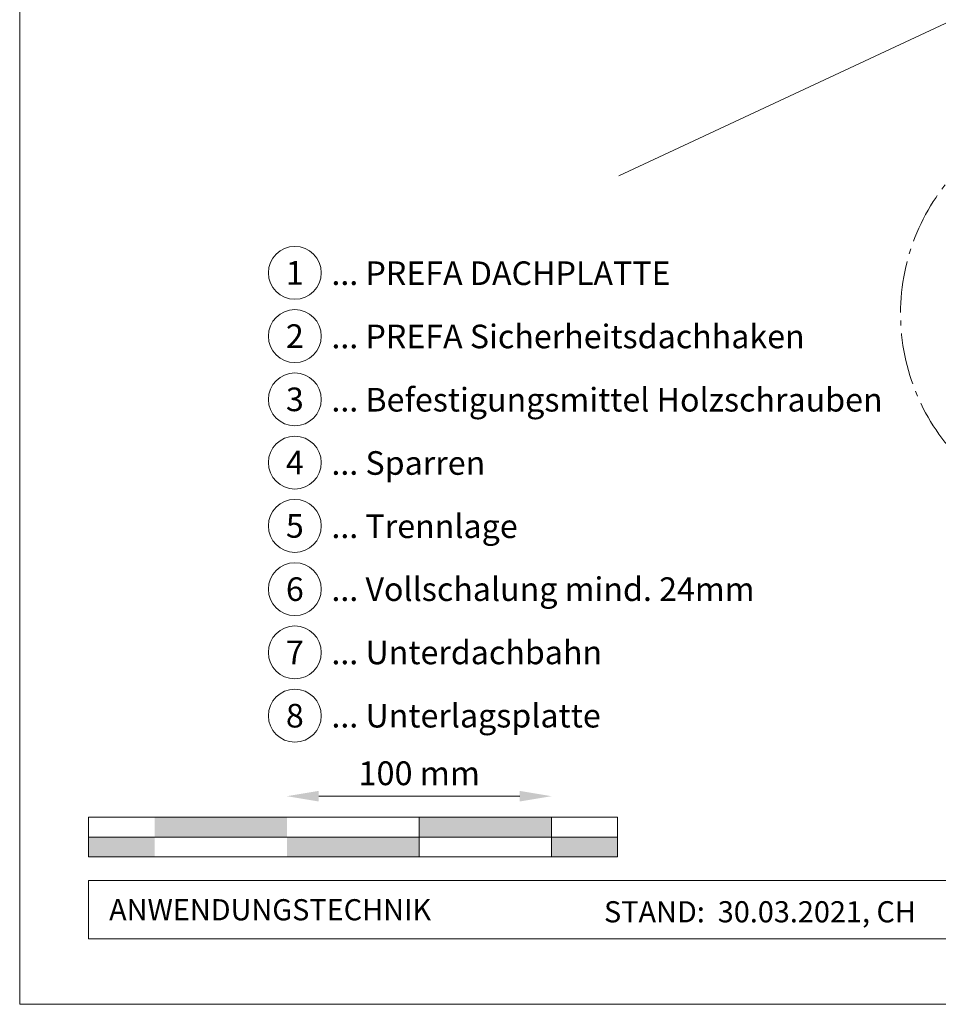
# Model space of a CAD drawing. Units: millimetres. Extents: x -19674 to 48855, y -21845 to -17013.
# Drawn here: x 30843 to 31190, y -21845 to -21473 of the extents above; entities that cross this region are included whole.
import ezdxf
from ezdxf.enums import TextEntityAlignment as Align

# ---------------------------------------------------------------- set-up
doc = ezdxf.new("R2010")
doc.units = ezdxf.units.MM
doc.linetypes.add('AM_DIN_G_W050', pattern=[13.75, 9.75, -1.5, 1, -1.5])
doc.layers.get('Defpoints').update_dxf_attribs({"lineweight": 5})
for name, color, linetype, lineweight, true_color in [('06_Holz', 7, 'Continuous', 15, 0x8296a0), ('07_Mauerwerk', 7, 'Continuous', 15, 0x8296a0), ('08_Bemassung', 7, 'Continuous', 5, 0x505f69), ('10_Blattrahmen', 7, 'Continuous', 20, 0x000000), ('99_Text_3_DE', 7, 'Continuous', 5, 0x505f69)]:
    doc.layers.add(name, color=color, linetype=linetype, lineweight=lineweight, true_color=true_color)
doc.layers.add('99_Text_2_DE', color=7, linetype='Continuous')
doc.styles.add('Arial', font='arial.ttf')
doc.styles.add('PREFA_Standard', font='arial.ttf', dxfattribs={"height": 20})
doc.styles.add('Romans', font='romans.shx', dxfattribs={"width": 0.8})
doc.dimstyles.new('Maschinenbau$0', dxfattribs={"dimscale": 5, "dimtxt": 1, "dimasz": 1, "dimexe": 0.5, "dimexo": 0, "dimgap": 0.25, "dimtad": 1, "dimtxsty": 'Romans', "dimcen": 1, "dimazin": 2, "dimtp": 0.01, "dimtm": 0.01, "dimtfac": 1, "dimtix": 1, "dimtmove": 2, "dimatfit": 3, "dimfxl": 1, "dimarcsym": 0})

# ---------------------------------------------------------------- blocks, each defined once
blk = doc.blocks.new('*D54')
at = {"layer": '07_Mauerwerk', "color": 0, "transparency": 16777216}
blk.add_line((30955.98, -21766.66), (31031.98, -21766.66), dxfattribs=at)
for points in [[(30955.98, -21764.66), (30955.98, -21768.66), (30943.98, -21766.66)], [(31031.98, -21764.66), (31031.98, -21768.66), (31043.98, -21766.66)]]:
    blk.add_solid(points, dxfattribs=at)
at = {"layer": 'Defpoints', "color": 0, "transparency": 16777216}
for p in [(31043.98, -21766.66), (30943.98, -21774.59), (31043.98, -21774.59)]:
    blk.add_point(p, dxfattribs=at)
at = {"layer": '07_Mauerwerk', "color": 0, "transparency": 16777216, "insert": (30993.98, -21759.16), "char_height": 9, "attachment_point": 5, "style": 'Romans'}
blk.add_mtext('100 mm', dxfattribs=at)

msp = doc.modelspace()

# ---------------------------------------------------------------- hatches: boundary and pattern name
at = {"layer": '07_Mauerwerk'}
h = msp.add_hatch(color=256, dxfattribs=at)
h.paths.add_polyline_path([(30893.983, -21782.089), (30868.983, -21782.089), (30868.983, -21789.589), (30893.983, -21789.589)])
h.paths.add_polyline_path([(30943.983, -21774.589), (30893.983, -21774.589), (30893.983, -21782.089), (30943.983, -21782.089)])
h.paths.add_polyline_path([(30993.983, -21782.089), (30943.983, -21782.089), (30943.983, -21789.589), (30993.983, -21789.589)])
h.paths.add_polyline_path([(31043.983, -21774.589), (30993.983, -21774.589), (30993.983, -21782.089), (31043.983, -21782.089)])
h.paths.add_polyline_path([(31068.983, -21782.089), (31043.983, -21782.089), (31043.983, -21789.589), (31068.983, -21789.589)])

# ---------------------------------------------------------------- linework, layer by layer
at = {"layer": '06_Holz'}
msp.add_line((31440.852, -21358.895), (31069.409, -21532.102), dxfattribs=at)
at = {"layer": '07_Mauerwerk'}
for p, q in [((31068.983, -21774.589), (30868.983, -21774.589)), ((30868.983, -21789.589), (30868.983, -21774.589)), ((30993.983, -21789.589), (30993.983, -21774.589)), ((31043.983, -21789.589), (31043.983, -21774.589)), ((31068.983, -21789.589), (31068.983, -21774.589)), ((30868.983, -21782.089), (31068.983, -21782.089)), ((31068.983, -21789.589), (30868.983, -21789.589))]:
    msp.add_line(p, q, dxfattribs=at)
at = {"layer": '08_Bemassung', "linetype": 'AM_DIN_G_W050', "ltscale": 2}
msp.add_circle((31254.595, -21584.234, -2.896), 78.623, dxfattribs=at)
at = {"layer": '10_Blattrahmen'}
for p, q in [((31577.919, -21798.586), (30868.983, -21798.586)), ((30868.983, -21798.586), (30868.983, -21820.592)), ((30868.983, -21820.592), (31577.919, -21820.592))]:
    msp.add_line(p, q, dxfattribs=at)
msp.add_lwpolyline([(30842.92, -21845.343), (31577.919, -21845.343), (31577.919, -20805.845), (30842.92, -20805.845)], close=True, dxfattribs=at)
at = {"layer": '99_Text_3_DE'}
for centre in [(30946.96, -21568.789), (30946.96, -21592.708), (30946.96, -21616.627), (30946.96, -21640.546), (30946.96, -21664.465), (30946.96, -21688.384), (30946.96, -21712.303), (30946.96, -21736.222)]:
    msp.add_circle(centre, 9.996, dxfattribs=at)

# ---------------------------------------------------------------- texts
at = {"layer": '99_Text_2_DE', "char_height": 8, "style": 'Arial'}
for s, width, insert, attachment_point in [('ANWENDUNGSTECHNIK', 133.14851, (30876.732, -21809.589), 4), ('STAND:  30.03.2021, CH', 278.88639, (31122.814, -21810.359), 5)]:
    msp.add_mtext_dynamic_manual_height_columns(s, width=width, gutter_width=12.5, heights=[0], dxfattribs=dict(at, insert=insert, attachment_point=attachment_point))
at = {"layer": '99_Text_3_DE', "style": 'PREFA_Standard'}
for s, p in [('1', (30946.96, -21568.789)), ('2', (30946.96, -21592.708)), ('3', (30946.96, -21616.627)), ('4', (30946.96, -21640.546)), ('5', (30946.96, -21664.465)), ('6', (30946.96, -21688.384)), ('7', (30946.96, -21712.303)), ('8', (30946.96, -21736.222))]:
    msp.add_text(s, height=8.925, dxfattribs=at).set_placement(p, align=Align.MIDDLE_CENTER)
for s, p in [('... PREFA DACHPLATTE ', (30960.777, -21568.924)), ('... PREFA Sicherheitsdachhaken', (30960.777, -21592.843)), ('... Befestigungsmittel Holzschrauben', (30960.777, -21616.762)), ('... Sparren', (30960.777, -21640.681)), ('... Trennlage', (30960.777, -21664.6)), ('... Vollschalung mind. 24mm ', (30960.777, -21688.384)), ('... Unterdachbahn', (30960.777, -21712.303)), ('... Unterlagsplatte', (30960.777, -21736.222))]:
    msp.add_text(s, height=8.925, dxfattribs=at).set_placement(p, align=Align.MIDDLE_LEFT)

# ---------------------------------------------------------------- dimensions: what is measured, and where the dimension line sits
at = {"layer": '07_Mauerwerk'}
dim = msp.add_linear_dim(base=(31043.983, -21766.663), p1=(30943.983, -21774.589), p2=(31043.983, -21774.589), dimstyle='Maschinenbau$0', override={"dimscale": 3, "dimtxt": 3, "dimasz": 4, "dimgap": 1, "dimpost": ' mm', "dimse1": 1, "dimse2": 1, "dimlwd": 65535}, dxfattribs=at)
dim.commit()
dim.dimension.update_dxf_attribs({"geometry": '*D54', "text_midpoint": (30993.983, -21759.163)})

doc.saveas('drawing.dxf')
